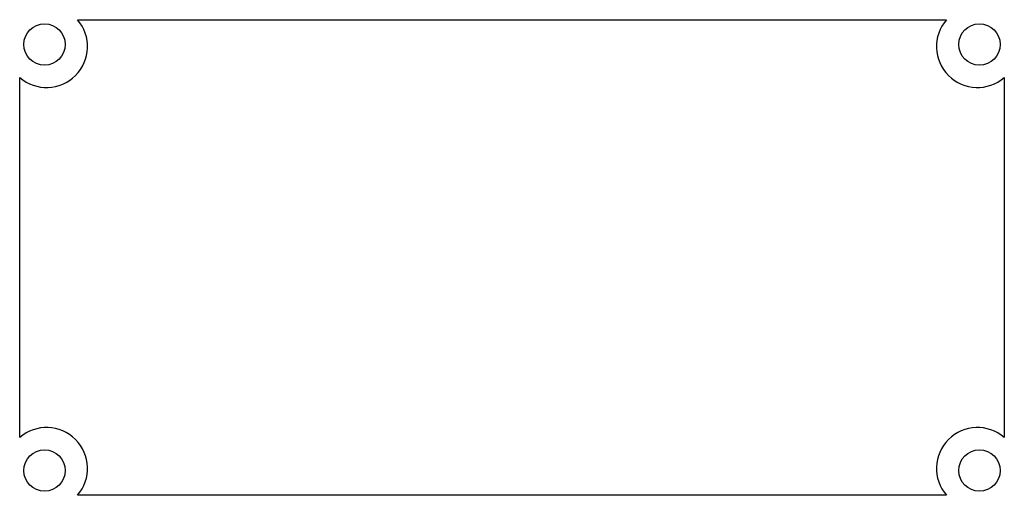
# Model space of a CAD drawing. Units: inches. Extents: x 0.12 to 4.8, y 0.12 to 2.38.
import ezdxf

# ---------------------------------------------------------------- set-up
doc = ezdxf.new("R2010")
doc.units = ezdxf.units.IN
doc.header["$MEASUREMENT"] = 0

msp = doc.modelspace()

# ---------------------------------------------------------------- linework, layer by layer
at = {"layer": 'Layer', "linetype": 'Continuous'}
for p, q in [((0.393, 2.3819), (4.5283, 2.3819)), ((0.1181, 0.393), (0.1181, 2.107)), ((4.8031, 2.107), (4.8031, 0.393)), ((4.5283, 0.1181), (0.393, 0.1181))]:
    msp.add_line(p, q, dxfattribs=at)
for centre in [(0.2362, 2.2638), (4.685, 2.2638), (0.2362, 0.2362), (4.685, 0.2362)]:
    msp.add_circle(centre, 0.0984, dxfattribs=at)
for centre, start, end in [((0.2461, 2.2539), -131.0488, 41.0488), ((4.6752, 2.2539), 138.9512, -48.9512), ((0.2461, 0.2461), -41.0488, 131.0488), ((4.6752, 0.2461), 48.9512, -138.9512)]:
    msp.add_arc(centre, 0.1948, start, end, dxfattribs=at)

doc.saveas('drawing.dxf')
